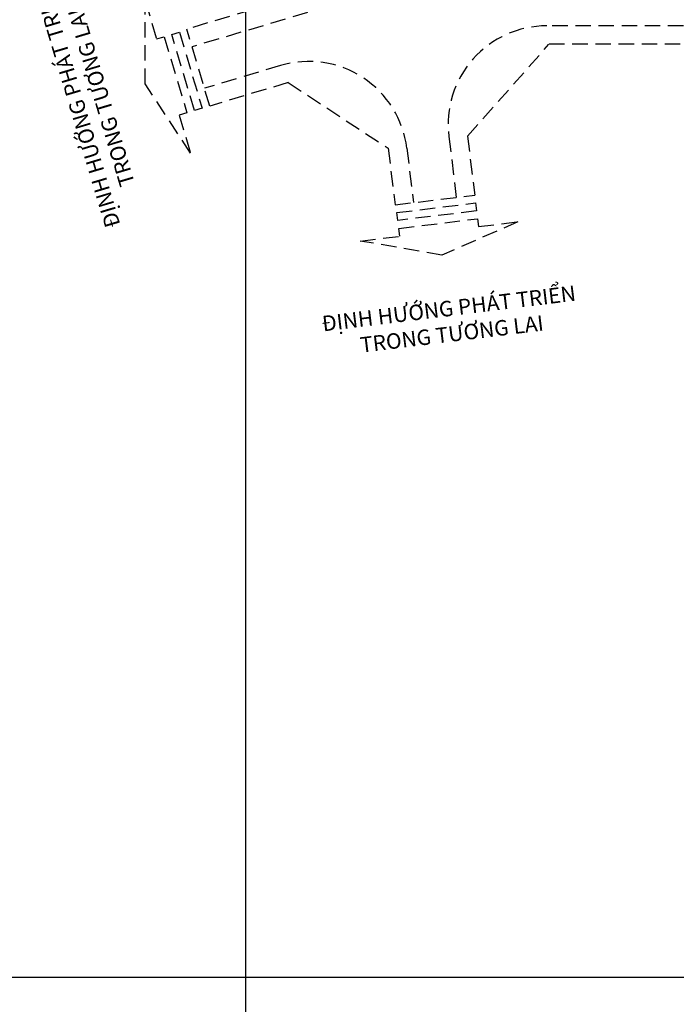
# Model space of a CAD drawing. Units: millimetres. Extents: x 9524 to 17745, y 1432 to 6690.
# Drawn here: x 10473 to 10580, y 3923 to 4083 of the extents above; entities that cross this region are included whole.
import ezdxf

# ---------------------------------------------------------------- set-up
doc = ezdxf.new("R2010")
doc.units = ezdxf.units.MM
doc.header["$MEASUREMENT"] = 0
doc.linetypes.add('DASHED2', pattern=[0.375, 0.25, -0.125])
for name, color, linetype in [('070', 1, 'Continuous'), ('KHUAT', 150, 'DASHED2'), ('PLINETALUYTRAI', 4, 'Continuous')]:
    doc.layers.add(name, color=color, linetype=linetype)
doc.layers.add('TEXT', color=7, linetype='Continuous', lineweight=5)
doc.styles.add('ThaiQuocVu', font='arial.ttf')

msp = doc.modelspace()

# ---------------------------------------------------------------- linework, layer by layer
at = {"layer": '070'}
msp.add_lwpolyline([(10340.0918, 3927.7612), (11048.4918, 3927.7612), (11048.4918, 4432.8812), (10340.0918, 4432.8812)], close=True, dxfattribs=at)
at = {"layer": 'KHUAT', "ltscale": 10}
for p, q in [((10518.1826, 4086.6398), (10500.459, 4081.3646)), ((10520.0159, 4084.0554), (10501.3148, 4078.4892)), ((10504.1671, 4068.9063), (10500.4586, 4081.3661)), ((10504.1675, 4068.9048), (10500.459, 4081.3646)), ((10929.6913, 4081.9028), (10558.8192, 4081.9028)), ((10545.9533, 4064.0129), (10559.1395, 4078.9028)), ((10906.6913, 4078.9028), (10559.1395, 4078.9028)), ((10515.6706, 4075.4586), (10503.3117, 4071.7801)), ((10516.9017, 4072.6949), (10504.1675, 4068.9048)), ((10516.9017, 4072.6949), (10533.0922, 4062.084)), ((10542.9366, 4063.968), (10544.1377, 4054.1085)), ((10545.9533, 4064.0129), (10547.1157, 4054.4713)), ((10533.0922, 4062.084), (10534.211, 4052.8993)), ((10536.1175, 4062.0582), (10537.189, 4053.2621)), ((10534.211, 4052.8993), (10547.1157, 4054.4713)), ((10534.211, 4052.8993), (10547.1157, 4054.4713)), ((10534.211, 4052.8993), (10547.1157, 4054.4713))]:
    msp.add_line(p, q, dxfattribs=at)
for points in [[(10493.6984, 4072.5038), (10493.7276, 4085.9381), (10495.5629, 4079.7716), (10496.7962, 4080.1387), (10500.467, 4067.8056), (10499.2337, 4067.4385), (10501.0691, 4061.272)], [(10498.0295, 4080.5057), (10499.2629, 4080.8728), (10502.9336, 4068.5398), (10501.7003, 4068.1727)], [(10534.653, 4050.3606), (10534.4974, 4051.6379), (10547.2707, 4053.1939), (10547.4263, 4051.9166)], [(10541.8176, 4044.7519), (10528.5775, 4047.0279), (10534.9642, 4047.8059), (10534.8086, 4049.0832), (10547.5819, 4050.6392), (10547.7375, 4049.3619), (10554.1241, 4050.1399)]]:
    msp.add_lwpolyline(points, close=True, dxfattribs=at)
for centre, start, end in [((10558.8192, 4065.9028), 90, 186.945313), ((10520.2349, 4060.1234), 6.945313, 106.574929)]:
    msp.add_arc(centre, 16, start, end, dxfattribs=at)
at = {"layer": 'PLINETALUYTRAI'}
msp.add_line((10509.9879, 4828.1228), (10509.9879, 2404.1398), dxfattribs=at)

# ---------------------------------------------------------------- texts
at = {"layer": 'TEXT', "color": 7, "char_height": 2.5, "width": 50, "attachment_point": 5, "style": 'ThaiQuocVu'}
for insert, rotation in [((10484.612, 4069.7224), 106.574929), ((10543.1573, 4034.0463), 6.945313)]:
    msp.add_mtext('{\\fArial|b0|i0|c238|p34;Đ}ỊNH H{\\fArial|b0|i0|c163|p34;Ư}ỚNG PHÁT TRIỂN TRONG T{\\fArial|b0|i0|c163|p34;ƯƠ}NG LAI', dxfattribs=dict(at, insert=insert, rotation=rotation))

doc.saveas('drawing.dxf')
